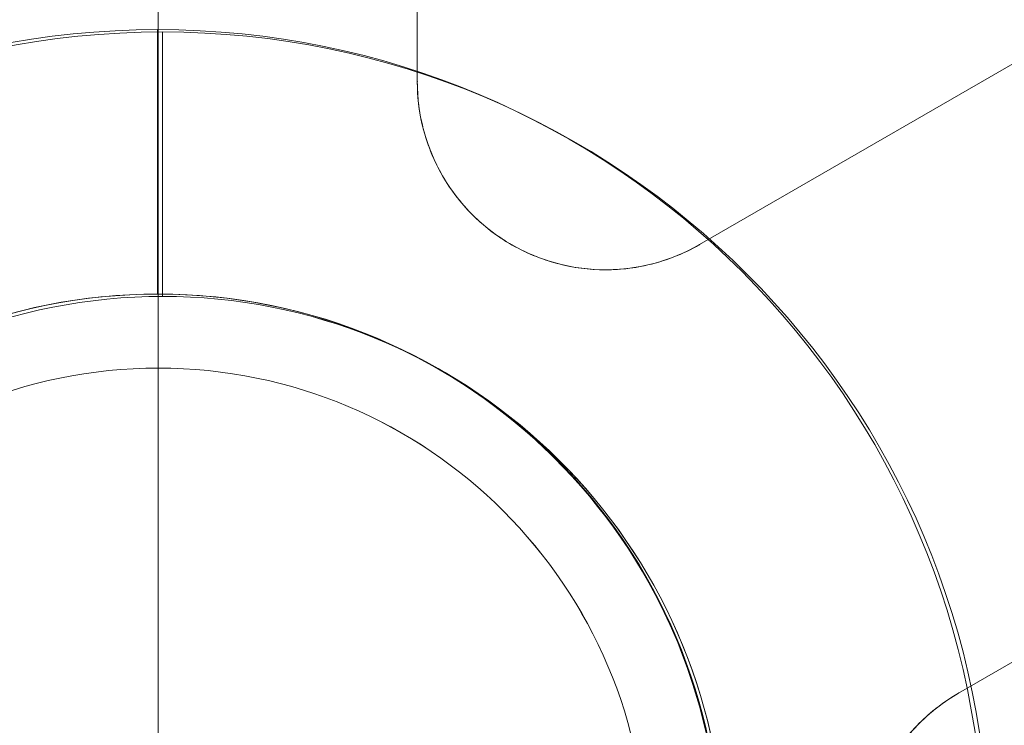
# Model space of a CAD drawing. Units: millimetres. Extents: x 408 to 15328, y 24 to 16593.
# Drawn here: x 11216 to 11306, y 11697 to 11761 of the extents above; entities that cross this region are included whole.
import ezdxf

# ---------------------------------------------------------------- set-up
doc = ezdxf.new("R2010")
doc.units = ezdxf.units.MM
doc.header["$MEASUREMENT"] = 0
for name, color, linetype, lineweight in [('Level 61', 7, 'Continuous', 0), ('orbit - Level 26', 253, 'Continuous', 0), ('orbit_[ID]_21_[Material]_Unchanged_[Source]_KentApplegate - Level 26', 253, 'Continuous', 0)]:
    doc.layers.add(name, color=color, linetype=linetype, lineweight=lineweight)

# ---------------------------------------------------------------- blocks, each defined once
blk = doc.blocks.new('From Smart Solid_358')
at = {"layer": 'orbit - Level 26', "color": 7, "linetype": 'Continuous', "lineweight": 13}
blk.add_line((0, 39.31), (0, 63.31), dxfattribs=at)
at = {"layer": 'orbit - Level 26', "color": 7, "linetype": 'Continuous', "lineweight": 13, "extrusion": (0, 0, -1)}
for radius, start, end in [(75, 360, 180), (51, 274.24047, 262.96272)]:
    blk.add_arc((0, -11.69), radius, start, end, dxfattribs=at)
at = {"layer": 'orbit - Level 26', "color": 7, "linetype": 'Continuous', "lineweight": 13}
blk.add_arc((0, -11.69), 51, 277.06345, 265.73336, dxfattribs=at)
blk = doc.blocks.new('From Smart Solid_386')
at = {"layer": 'orbit - Level 26', "color": 7, "linetype": 'Continuous', "lineweight": 13}
blk.add_line((0, 39.31), (0, 63.31), dxfattribs=at)
at = {"layer": 'orbit - Level 26', "color": 7, "linetype": 'Continuous', "lineweight": 13, "extrusion": (0, 0, -1)}
for radius, start, end in [(75, 360, 180), (51, 274.24047, 262.96272)]:
    blk.add_arc((0, -11.69), radius, start, end, dxfattribs=at)
at = {"layer": 'orbit - Level 26', "color": 7, "linetype": 'Continuous', "lineweight": 13}
blk.add_arc((0, -11.69), 51, 277.06345, 265.73336, dxfattribs=at)
blk = doc.blocks.new('From Smart Solid_442')
at = {"layer": 'orbit - Level 26', "color": 7, "linetype": 'Continuous', "lineweight": 13}
blk.add_line((0, 39.31), (0, 63.31), dxfattribs=at)
at = {"layer": 'orbit - Level 26', "color": 7, "linetype": 'Continuous', "lineweight": 13, "extrusion": (0, 0, -1)}
for radius, start, end in [(75, 360, 180), (51, 274.24047, 262.96272)]:
    blk.add_arc((0, -11.69), radius, start, end, dxfattribs=at)
at = {"layer": 'orbit - Level 26', "color": 7, "linetype": 'Continuous', "lineweight": 13}
blk.add_arc((0, -11.69), 51, 277.06345, 265.73336, dxfattribs=at)
blk = doc.blocks.new('orbit_8')
at = {"layer": 'orbit - Level 26', "color": 7, "linetype": 'Continuous', "lineweight": 13}
for name, p in [('From Smart Solid_442', (11228.9715, 11696.4025)), ('From Smart Solid_358', (11229.4125, 11696.186)), ('From Smart Solid_386', (11229.4125, 11696.186))]:
    blk.add_blockref(name, p, dxfattribs=at)
blk = doc.blocks.new('From Smart Solid_561')
at = {"layer": 'orbit_[ID]_21_[Material]_Unchanged_[Source]_KentApplegate - Level 26', "color": 7, "linetype": 'Continuous', "lineweight": 13}
for p, q in [((0, 125), (0, 51)), ((23.5, 70.273), (23.5, 115.364)), ((23.5, 70.273), (23.5, 115.364)), ((23.5, 70.273), (23.5, 115.364)), ((23.5, 70.273), (23.5, 115.364)), ((88.158, 78.034), (49.108, 55.488)), ((88.158, 78.034), (49.108, 55.488)), ((88.158, 78.034), (49.108, 55.488)), ((88.158, 78.034), (49.108, 55.488)), ((72.608, 14.785), (111.658, 37.33)), ((72.608, 14.785), (111.658, 37.33)), ((72.608, 14.785), (111.658, 37.33)), ((72.608, 14.785), (111.658, 37.33))]:
    blk.add_line(p, q, dxfattribs=at)
at = {"layer": 'orbit_[ID]_21_[Material]_Unchanged_[Source]_KentApplegate - Level 26', "color": 7, "linetype": 'Continuous', "lineweight": 13, "extrusion": (0, 0, -1)}
for centre, start, end in [((-40.572, 70.273), 240, 0), ((-40.572, 70.273), 240, 0), ((-81.144, 0), 300, 60), ((-81.144, 0), 300, 60)]:
    blk.add_arc(centre, 17.072, start, end, dxfattribs=at)
at = {"layer": 'orbit_[ID]_21_[Material]_Unchanged_[Source]_KentApplegate - Level 26', "color": 7, "linetype": 'Continuous', "lineweight": 13}
blk.add_arc((0, 0), 51, 0, 359.99999, dxfattribs=at)
blk.add_arc((0, 0), 51, 0, 359.99999, dxfattribs=at)
for points, knots in [([(23.5, 70.273), (23.5, 68.415), (23.81, 66.456), (24.488, 64.55), (25.039, 63.001), (25.85, 61.451), (26.908, 60.039), (27.971, 58.619), (29.323, 57.298), (30.843, 56.245), (32.161, 55.33), (33.642, 54.59), (35.15, 54.085), (36.588, 53.603), (38.085, 53.321), (39.533, 53.232), (41.095, 53.137), (42.636, 53.263), (44.072, 53.563), (45.904, 53.947), (47.61, 54.623), (49.108, 55.488)], [0, 0, 0, 0, 0.176452, 0.176452, 0.176452, 0.319658, 0.319658, 0.319658, 0.464235, 0.464235, 0.464235, 0.589199, 0.589199, 0.589199, 0.708064, 0.708064, 0.708064, 0.83617, 0.83617, 0.83617, 1, 1, 1, 1]), ([(23.5, 70.273), (23.5, 68.415), (23.81, 66.456), (24.488, 64.55), (25.039, 63.001), (25.85, 61.451), (26.908, 60.039), (27.971, 58.619), (29.323, 57.298), (30.843, 56.245), (32.161, 55.33), (33.642, 54.59), (35.15, 54.085), (36.588, 53.603), (38.085, 53.321), (39.533, 53.232), (41.095, 53.137), (42.636, 53.263), (44.072, 53.563), (45.904, 53.947), (47.61, 54.623), (49.108, 55.488)], [0, 0, 0, 0, 0.176452, 0.176452, 0.176452, 0.319658, 0.319658, 0.319658, 0.464235, 0.464235, 0.464235, 0.589199, 0.589199, 0.589199, 0.708064, 0.708064, 0.708064, 0.83617, 0.83617, 0.83617, 1, 1, 1, 1]), ([(72.608, 14.785), (70.999, 13.856), (69.458, 12.608), (68.146, 11.068), (67.08, 9.816), (66.143, 8.339), (65.449, 6.717), (64.751, 5.086), (64.284, 3.255), (64.131, 1.412), (63.998, -0.187), (64.097, -1.84), (64.414, -3.398), (64.716, -4.884), (65.219, -6.321), (65.867, -7.62), (66.566, -9.021), (67.445, -10.292), (68.423, -11.386), (69.672, -12.78), (71.11, -13.919), (72.608, -14.784)], [0, 0, 0, 0, 0.176455, 0.176455, 0.176455, 0.319661, 0.319661, 0.319661, 0.464237, 0.464237, 0.464237, 0.589201, 0.589201, 0.589201, 0.708066, 0.708066, 0.708066, 0.836172, 0.836172, 0.836172, 1, 1, 1, 1]), ([(72.608, 14.785), (70.999, 13.856), (69.458, 12.608), (68.146, 11.068), (67.08, 9.816), (66.143, 8.339), (65.449, 6.717), (64.751, 5.086), (64.284, 3.255), (64.131, 1.412), (63.998, -0.187), (64.097, -1.84), (64.414, -3.398), (64.716, -4.884), (65.219, -6.321), (65.867, -7.62), (66.566, -9.021), (67.445, -10.292), (68.423, -11.386), (69.672, -12.78), (71.11, -13.919), (72.608, -14.784)], [0, 0, 0, 0, 0.176455, 0.176455, 0.176455, 0.319661, 0.319661, 0.319661, 0.464237, 0.464237, 0.464237, 0.589201, 0.589201, 0.589201, 0.708066, 0.708066, 0.708066, 0.836172, 0.836172, 0.836172, 1, 1, 1, 1])]:
    blk.add_open_spline(points, degree=3, knots=knots, dxfattribs=at)
for p in [(23.5, 70.273), (23.5, 70.273), (32.036, 55.488), (32.036, 55.488), (49.108, 55.488), (49.108, 55.488), (72.608, 14.785), (72.608, 14.785)]:
    blk.add_point(p, dxfattribs=at)
blk = doc.blocks.new('orbit_11')
at = {"layer": 'orbit_[ID]_21_[Material]_Unchanged_[Source]_KentApplegate - Level 26', "color": 7, "linetype": 'Continuous', "lineweight": 13}
blk.add_blockref('From Smart Solid_561', (11229.0375, 11684.7125), dxfattribs=at)
blk = doc.blocks.new('From Smart Solid_570')
at = {"layer": 'orbit - Level 26', "color": 7, "linetype": 'Continuous', "lineweight": 13}
blk.add_arc((0, 0), 51, 0, 359.99999, dxfattribs=at)
at = {"layer": 'orbit - Level 26', "color": 7, "linetype": 'Continuous', "lineweight": 13, "extrusion": (0, 0, -1)}
blk.add_arc((0, 0), 51, 0, 359.99999, dxfattribs=at)
at = {"layer": 'orbit - Level 26', "color": 7, "linetype": 'Continuous', "lineweight": 13}
blk.add_point((0, 51), dxfattribs=at)
blk = doc.blocks.new('From Smart Solid_571')
at = {"layer": 'orbit - Level 26', "color": 7, "linetype": 'Continuous', "lineweight": 13}
for q in [(0, 44.278), (-44.279, 0), (0, -44.279), (44.279, 0)]:
    blk.add_line((0, 0), q, dxfattribs=at)
blk.add_arc((0, 0), 44.279, 0, 359.99999, dxfattribs=at)
blk = doc.blocks.new('From Smart Solid_572')
at = {"layer": 'orbit - Level 26', "color": 7, "linetype": 'Continuous', "lineweight": 13}
blk.add_line((0, 44.279), (0, 51), dxfattribs=at)
for radius in [51, 44.279]:
    blk.add_arc((0, 0), radius, 0, 359.99999, dxfattribs=at)
blk = doc.blocks.new('From Smart Solid_573')
at = {"layer": 'orbit - Level 26', "color": 7, "linetype": 'Continuous', "lineweight": 13}
blk.add_line((0, 51), (0, 51), dxfattribs=at)
blk.add_arc((0, 0), 51, 0, 359.99999, dxfattribs=at)
at = {"layer": 'orbit - Level 26', "color": 7, "linetype": 'Continuous', "lineweight": 13, "extrusion": (0, 0, -1)}
blk.add_arc((0, 0), 51, 0, 359.99999, dxfattribs=at)
blk = doc.blocks.new('orbit_13')
at = {"layer": 'orbit - Level 26', "color": 7, "linetype": 'Continuous', "lineweight": 13}
for name, p in [('From Smart Solid_573', (11229.0375, 11684.7125)), ('From Smart Solid_570', (11229.0375, 11684.7125)), ('From Smart Solid_572', (11229.0375, 11684.7125)), ('From Smart Solid_571', (11229.038, 11684.713))]:
    blk.add_blockref(name, p, dxfattribs=at)

msp = doc.modelspace()

# ---------------------------------------------------------------- block references
at = {"layer": 'Level 61', "color": 7, "linetype": 'Continuous', "lineweight": 0}
for name in ['orbit_11', 'orbit_8', 'orbit_13']:
    msp.add_blockref(name, (0, 0), dxfattribs=at)

doc.saveas('drawing.dxf')
